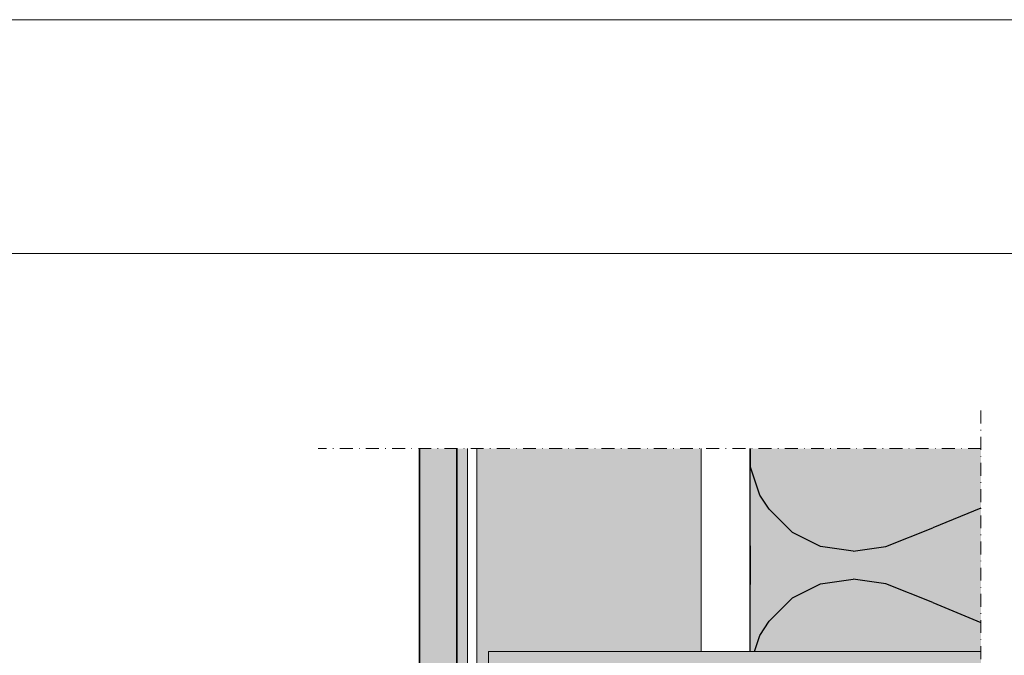
# Model space of a CAD drawing. Units: inches. Extents: x -8427 to 8781, y 20119 to 23184.
# Drawn here: x -3669 to -3459, y 21043 to 21179 of the extents above; entities that cross this region are included whole.
import ezdxf

# ---------------------------------------------------------------- set-up
doc = ezdxf.new("R2010")
doc.units = ezdxf.units.IN
doc.header["$LTSCALE"] = 0.25
doc.header["$MEASUREMENT"] = 0
doc.linetypes.add('DASHDOT', pattern=[1, 0.5, -0.25, 0, -0.25])
doc.layers.add('Etex-0-Viewports', color=2, linetype='Continuous', lineweight=9, plot=False)
for name, color, linetype, lineweight in [('Etex-EQUITONE', 7, 'Continuous', 35), ('Etex-Framing brackets + fixings', 7, 'Continuous', 13), ('Etex-Framing metal profiles (T-L-omega)', 7, 'Continuous', 13), ('Etex-Systemlines-Centerlines', 252, 'DASHDOT', 13)]:
    doc.layers.add(name, color=color, linetype=linetype, lineweight=lineweight)
for name, color, linetype, true_color in [('Etex-EQUITONE solid hatch', 7, 'Continuous', 0x4d4e53), ('Etex-Solid Hatch insulation', 7, 'Continuous', 0xffffeb), ('Etex-Solid Hatch metal framing', 7, 'Continuous', 0xc7c8ca)]:
    doc.layers.add(name, color=color, linetype=linetype, true_color=true_color)
doc.layers.add('Etex-Foam tape', color=7, linetype='Continuous')
doc.layers.add('Etex-Insulation', color=252, linetype='Continuous')

msp = doc.modelspace()

# ---------------------------------------------------------------- hatches: boundary and pattern name
at = {"layer": 'Etex-EQUITONE solid hatch', "transparency": 33554687}
h = msp.add_hatch(color=256, dxfattribs=at)
h.dxf.hatch_style = 1
h.paths.add_polyline_path([(-3583.684983516123, 20835.78490889199), (-3575.684983516123, 20835.78490889199), (-3575.684983516123, 21086.8917277721), (-3583.684983516123, 21086.8917277721)])
at = {"layer": 'Etex-Foam tape', "ltscale": 0.01}
h = msp.add_hatch(dxfattribs=at)
h.set_pattern_fill('AR-SAND', color=256, angle=89.99999999999788)
h.set_pattern_definition([(127.4999999999979, (0, 0), (-1.926823769013161, -0.06299335810953702), [0, -1.52, 0, -1.7, 0, -1.625]), (97.49999999999788, (0, 0), (-2.822146065229675, 1.769776705267831), [0, -0.82, 0, -1.37, 0, -0.525]), (57.49999999999789, (-4.541238321174045e-14, -1.23), (-0.005659053536849966, 3.114141861751495), [0, -0.5, 0, -1.8, 0, -2.35]), (47.49999999999788, (-4.541238321174045e-14, -1.23), (-0.8776755649341383, 3.006126604572326), [0, -0.25, 0, -1.18, 0, -1.35])])
h.paths.add_polyline_path([(-3575.684983516094, 20865.77690886025), (-3573.434983516094, 20865.77690886025), (-3573.434983516123, 21086.8917277721), (-3575.684983516123, 21086.8917277721)])
at = {"layer": 'Etex-Insulation', "ltscale": 100}
h = msp.add_hatch(dxfattribs=at)
h.set_pattern_fill('H1INSUN1', color=256, angle=90, pattern_type=2)
h.set_pattern_definition([(157.3801346, (-3551.946704961516, 21094.8917277721), (-100.0000003076923, 3.150356753151361e-06), [26, -1274]), (157.3801346, (-3551.946704961516, 21194.8917277721), (-100.0000003076923, 3.150356753151361e-06), [26, -1274]), (157.3801346, (-3551.946704961516, 21294.8917277721), (-100.0000003076923, 3.150356753151361e-06), [26, -1274]), (157.3801346, (-3551.946704961516, 21394.8917277721), (-100.0000003076923, 3.150356753151361e-06), [26, -1274]), (157.3801346, (-3551.946704961516, 21494.8917277721), (-100.0000003076923, 3.150356753151361e-06), [26, -1274]), (202.2490234, (-3551.946704961516, 21178.8917277721), (-99.99999827928441, -2.382412021533976e-06), [23.7697277, -2353.203125]), (202.2490234, (-3551.946704961516, 21278.8917277721), (-99.99999827928441, -2.382412021533976e-06), [23.7697277, -2353.203125]), (202.2490234, (-3551.946704961516, 21378.8917277721), (-99.99999827928441, -2.382412021533976e-06), [23.7697277, -2353.203125]), (202.2490234, (-3551.946704961516, 21478.8917277721), (-99.99999827928441, -2.382412021533976e-06), [23.7697277, -2353.203125]), (202.2490234, (-3551.946704961516, 21578.8917277721), (-99.99999827928441, -2.382412021533976e-06), [23.7697277, -2353.203125]), (202.2490234, (-3551.946704961516, 21678.8917277721), (-99.99999827928441, -2.382412021533976e-06), [23.7697277, -2353.203125]), (202.2490234, (-3551.946704961516, 21778.8917277721), (-99.99999827928441, -2.382412021533976e-06), [23.7697277, -2353.203125]), (202.2490234, (-3551.946704961516, 21878.8917277721), (-99.99999827928441, -2.382412021533976e-06), [23.7697277, -2353.203125]), (202.2490234, (-3551.946704961516, 21978.8917277721), (-99.99999827928441, -2.382412021533976e-06), [23.7697277, -2353.203125]), (337.7509918, (-3573.946704961516, 21153.8917277721), (-99.99999961291516, -7.070251173063237e-06), [23.7697277, -2353.203125]), (337.7509918, (-3573.946704961516, 21253.8917277721), (-99.99999961291516, -7.070251173063237e-06), [23.7697277, -2353.203125]), (337.7509918, (-3573.946704961516, 21353.8917277721), (-99.99999961291516, -7.070251173063237e-06), [23.7697277, -2353.203125]), (337.7509918, (-3573.946704961516, 21453.8917277721), (-99.99999961291516, -7.070251173063237e-06), [23.7697277, -2353.203125]), (337.7509918, (-3573.946704961516, 21553.8917277721), (-99.99999961291516, -7.070251173063237e-06), [23.7697277, -2353.203125]), (337.7509918, (-3573.946704961516, 21653.8917277721), (-99.99999961291516, -7.070251173063237e-06), [23.7697277, -2353.203125]), (337.7509918, (-3573.946704961516, 21753.8917277721), (-99.99999961291516, -7.070251173063237e-06), [23.7697277, -2353.203125]), (337.7509918, (-3573.946704961516, 21853.8917277721), (-99.99999961291516, -7.070251173063237e-06), [23.7697277, -2353.203125]), (337.7509918, (-3573.946704961516, 21953.8917277721), (-99.99999961291516, -7.070251173063237e-06), [23.7697277, -2353.203125]), (22.61986540000001, (-3575.946704961516, 21118.8917277721), (-100.0000003076923, -3.150356740904893e-06), [26, -1274]), (22.61986540000001, (-3575.946704961516, 21218.8917277721), (-100.0000003076923, -3.150356740904893e-06), [26, -1274]), (22.61986540000001, (-3575.946704961516, 21318.8917277721), (-100.0000003076923, -3.150356740904893e-06), [26, -1274]), (22.61986540000001, (-3575.946704961516, 21418.8917277721), (-100.0000003076923, -3.150356740904893e-06), [26, -1274]), (22.61986540000001, (-3575.946704961516, 21518.8917277721), (-100.0000003076923, -3.150356740904893e-06), [26, -1274]), (171.8698959, (-3534.946704961516, 21089.8917277721), (-99.9999996624911, 4.942118802104066e-06), [7.07106781, -700.03570557]), (158.1985931, (-3541.946704961516, 21090.8917277721), (-100.0000011859525, -9.858241024448335e-07), [10.7703295, -527.7461548]), (158.1985931, (-3541.946704961516, 21190.8917277721), (-100.0000011859525, -9.858241024448335e-07), [10.7703295, -527.7461548]), (21.80140689999999, (-3551.946704961516, 21128.8917277721), (-100.0000011859525, 9.858241146913015e-07), [10.7703295, -527.7461548]), (21.80140689999999, (-3551.946704961516, 21228.8917277721), (-100.0000011859525, 9.858241146913015e-07), [10.7703295, -527.7461548]), (8.130104099999993, (-3541.946704961516, 21132.8917277721), (-99.9999996624911, -4.942118789857598e-06), [7.071067809999986, -700.0357055699982]), (8.130104099999993, (-3534.946704961516, 21089.8917277721), (-99.9999996624911, -4.942118789857598e-06), [7.071067809999986, -700.0357055699982]), (26.56504820000001, (-3527.946704961516, 21090.8917277721), (-99.99999760741673, 1.752436474062112e-06), [6.7082038, -216.8985901]), (45, (-3521.946704961516, 21093.8917277721), (-99.9999999736182, 6.123233994121347e-15), [7.07106781, -134.350296]), (56.3099327, (-3516.946704961516, 21098.8917277721), (-99.99999643704999, -3.583935247336224e-06), [3.6055512, -356.949585]), (56.3099327, (-3516.946704961516, 21198.8917277721), (-99.99999643704999, -3.583935247336224e-06), [3.6055512, -356.949585]), (56.3099327, (-3516.946704961516, 21298.8917277721), (-99.99999643704999, -3.583935247336224e-06), [3.6055512, -356.949585]), (71.56505200000001, (-3514.946704961516, 21101.8917277721), (-100.0000017971737, -2.029815862999229e-07), [3.162277699999993, -313.0654907199991]), (71.56505200000001, (-3514.946704961516, 21201.8917277721), (-100.0000017971737, -2.029815862999229e-07), [3.162277699999993, -313.0654907199991]), (71.56505200000001, (-3514.946704961516, 21301.8917277721), (-100.0000017971737, -2.029815862999229e-07), [3.162277699999993, -313.0654907199991]), (71.56505200000001, (-3513.946704961516, 21104.8917277721), (-100.0000017971737, -2.029815862999229e-07), [3.162277699999993, -313.0654907199991]), (71.56505200000001, (-3513.946704961516, 21204.8917277721), (-100.0000017971737, -2.029815862999229e-07), [3.162277699999993, -313.0654907199991]), (71.56505200000001, (-3513.946704961516, 21304.8917277721), (-100.0000017971737, -2.029815862999229e-07), [3.162277699999993, -313.0654907199991]), (90, (-3512.946704961516, 21107.8917277721), (-100, 6.123233995736766e-15), [8, -92]), (108.434948, (-3512.946704961516, 21115.8917277721), (-100.0000017971737, 2.029815985463912e-07), [3.1622777, -313.06549072]), (108.434948, (-3512.946704961516, 21215.8917277721), (-100.0000017971737, 2.029815985463912e-07), [3.1622777, -313.06549072]), (108.434948, (-3512.946704961516, 21315.8917277721), (-100.0000017971737, 2.029815985463912e-07), [3.1622777, -313.06549072]), (108.434948, (-3513.946704961516, 21118.8917277721), (-100.0000017971737, 2.029815985463912e-07), [3.1622777, -313.06549072]), (108.434948, (-3513.946704961516, 21218.8917277721), (-100.0000017971737, 2.029815985463912e-07), [3.1622777, -313.06549072]), (108.434948, (-3513.946704961516, 21318.8917277721), (-100.0000017971737, 2.029815985463912e-07), [3.1622777, -313.06549072]), (123.6900673, (-3514.946704961516, 21121.8917277721), (-99.99999643704999, 3.583935259582692e-06), [3.6055512, -356.949585]), (123.6900673, (-3514.946704961516, 21221.8917277721), (-99.99999643704999, 3.583935259582692e-06), [3.6055512, -356.949585]), (123.6900673, (-3514.946704961516, 21321.8917277721), (-99.99999643704999, 3.583935259582692e-06), [3.6055512, -356.949585]), (135, (-3516.946704961516, 21124.8917277721), (-99.9999999736182, 6.123233994121347e-15), [7.07106781, -134.350296]), (153.4349518, (-3521.946704961516, 21129.8917277721), (-99.99999760741673, -1.752436461815644e-06), [6.7082038, -216.8985901]), (171.8698959, (-3527.946704961516, 21132.8917277721), (-99.9999996624911, 4.942118802104066e-06), [7.07106781, -700.03570557]), (171.8698959, (-3534.946704961516, 21139.8917277721), (-99.9999996624911, 4.942118802104066e-06), [7.07106781, -700.03570557]), (158.1985931, (-3541.946704961516, 21140.8917277721), (-100.0000011859525, -9.858241024448335e-07), [10.7703295, -527.7461548]), (158.1985931, (-3541.946704961516, 21240.8917277721), (-100.0000011859525, -9.858241024448335e-07), [10.7703295, -527.7461548]), (21.80140689999999, (-3551.946704961516, 21178.8917277721), (-100.0000011859525, 9.858241146913015e-07), [10.7703295, -527.7461548]), (21.80140689999999, (-3551.946704961516, 21278.8917277721), (-100.0000011859525, 9.858241146913015e-07), [10.7703295, -527.7461548]), (8.130104099999993, (-3541.946704961516, 21182.8917277721), (-99.9999996624911, -4.942118789857598e-06), [7.071067809999986, -700.0357055699982]), (8.130104099999993, (-3534.946704961516, 21139.8917277721), (-99.9999996624911, -4.942118789857598e-06), [7.071067809999986, -700.0357055699982]), (26.56504820000001, (-3527.946704961516, 21140.8917277721), (-99.99999760741673, 1.752436474062112e-06), [6.7082038, -216.8985901]), (45, (-3521.946704961516, 21143.8917277721), (-99.9999999736182, 6.123233994121347e-15), [7.07106781, -134.350296]), (56.3099327, (-3516.946704961516, 21148.8917277721), (-99.99999643704999, -3.583935247336224e-06), [3.6055512, -356.949585]), (56.3099327, (-3516.946704961516, 21248.8917277721), (-99.99999643704999, -3.583935247336224e-06), [3.6055512, -356.949585]), (56.3099327, (-3516.946704961516, 21348.8917277721), (-99.99999643704999, -3.583935247336224e-06), [3.6055512, -356.949585]), (71.56505200000001, (-3514.946704961516, 21151.8917277721), (-100.0000017971737, -2.029815862999229e-07), [3.162277699999993, -313.0654907199991]), (71.56505200000001, (-3514.946704961516, 21251.8917277721), (-100.0000017971737, -2.029815862999229e-07), [3.162277699999993, -313.0654907199991]), (71.56505200000001, (-3514.946704961516, 21351.8917277721), (-100.0000017971737, -2.029815862999229e-07), [3.162277699999993, -313.0654907199991]), (71.56505200000001, (-3513.946704961516, 21154.8917277721), (-100.0000017971737, -2.029815862999229e-07), [3.162277699999993, -313.0654907199991]), (71.56505200000001, (-3513.946704961516, 21254.8917277721), (-100.0000017971737, -2.029815862999229e-07), [3.162277699999993, -313.0654907199991]), (71.56505200000001, (-3513.946704961516, 21354.8917277721), (-100.0000017971737, -2.029815862999229e-07), [3.162277699999993, -313.0654907199991]), (90, (-3512.946704961516, 21157.8917277721), (-100, 6.123233995736766e-15), [8, -92]), (108.434948, (-3512.946704961516, 21165.8917277721), (-100.0000017971737, 2.029815985463912e-07), [3.1622777, -313.06549072]), (108.434948, (-3512.946704961516, 21265.8917277721), (-100.0000017971737, 2.029815985463912e-07), [3.1622777, -313.06549072]), (108.434948, (-3512.946704961516, 21365.8917277721), (-100.0000017971737, 2.029815985463912e-07), [3.1622777, -313.06549072]), (108.434948, (-3513.946704961516, 21168.8917277721), (-100.0000017971737, 2.029815985463912e-07), [3.1622777, -313.06549072]), (108.434948, (-3513.946704961516, 21268.8917277721), (-100.0000017971737, 2.029815985463912e-07), [3.1622777, -313.06549072]), (108.434948, (-3513.946704961516, 21368.8917277721), (-100.0000017971737, 2.029815985463912e-07), [3.1622777, -313.06549072]), (123.6900673, (-3514.946704961516, 21171.8917277721), (-99.99999643704999, 3.583935259582692e-06), [3.6055512, -356.949585]), (123.6900673, (-3514.946704961516, 21271.8917277721), (-99.99999643704999, 3.583935259582692e-06), [3.6055512, -356.949585]), (123.6900673, (-3514.946704961516, 21371.8917277721), (-99.99999643704999, 3.583935259582692e-06), [3.6055512, -356.949585]), (135, (-3516.946704961516, 21174.8917277721), (-99.9999999736182, 6.123233994121347e-15), [7.07106781, -134.350296]), (153.4349518, (-3521.946704961516, 21179.8917277721), (-99.99999760741673, -1.752436461815644e-06), [6.7082038, -216.8985901]), (171.8698959, (-3527.946704961516, 21182.8917277721), (-99.9999996624911, 4.942118802104066e-06), [7.07106781, -700.03570557]), (171.8698959, (-3590.946704961516, 21114.8917277721), (-99.9999996624911, 4.942118802104066e-06), [7.07106781, -700.03570557]), (153.4349518, (-3597.946704961516, 21115.8917277721), (-99.99999760741673, -1.752436461815644e-06), [6.7082038, -216.8985901]), (135, (-3603.946704961516, 21118.8917277721), (-99.9999999736182, 6.123233994121347e-15), [7.07106781, -134.350296]), (123.6900673, (-3608.946704961516, 21123.8917277721), (-99.99999643704999, 3.583935259582692e-06), [3.6055512, -356.949585]), (123.6900673, (-3608.946704961516, 21223.8917277721), (-99.99999643704999, 3.583935259582692e-06), [3.6055512, -356.949585]), (123.6900673, (-3608.946704961516, 21323.8917277721), (-99.99999643704999, 3.583935259582692e-06), [3.6055512, -356.949585]), (108.434948, (-3610.946704961516, 21126.8917277721), (-100.0000017971737, 2.029815985463912e-07), [3.1622777, -313.06549072]), (108.434948, (-3610.946704961516, 21226.8917277721), (-100.0000017971737, 2.029815985463912e-07), [3.1622777, -313.06549072]), (108.434948, (-3610.946704961516, 21326.8917277721), (-100.0000017971737, 2.029815985463912e-07), [3.1622777, -313.06549072]), (108.434948, (-3611.946704961516, 21129.8917277721), (-100.0000017971737, 2.029815985463912e-07), [3.1622777, -313.06549072]), (108.434948, (-3611.946704961516, 21229.8917277721), (-100.0000017971737, 2.029815985463912e-07), [3.1622777, -313.06549072]), (108.434948, (-3611.946704961516, 21329.8917277721), (-100.0000017971737, 2.029815985463912e-07), [3.1622777, -313.06549072]), (90, (-3612.946704961516, 21132.8917277721), (-100, 6.123233995736766e-15), [8, -92]), (71.56505200000001, (-3612.946704961516, 21140.8917277721), (-100.0000017971737, -2.029815862999229e-07), [3.162277699999993, -313.0654907199991]), (71.56505200000001, (-3612.946704961516, 21240.8917277721), (-100.0000017971737, -2.029815862999229e-07), [3.162277699999993, -313.0654907199991]), (71.56505200000001, (-3612.946704961516, 21340.8917277721), (-100.0000017971737, -2.029815862999229e-07), [3.162277699999993, -313.0654907199991]), (71.56505200000001, (-3611.946704961516, 21143.8917277721), (-100.0000017971737, -2.029815862999229e-07), [3.162277699999993, -313.0654907199991]), (71.56505200000001, (-3611.946704961516, 21243.8917277721), (-100.0000017971737, -2.029815862999229e-07), [3.162277699999993, -313.0654907199991]), (71.56505200000001, (-3611.946704961516, 21343.8917277721), (-100.0000017971737, -2.029815862999229e-07), [3.162277699999993, -313.0654907199991]), (56.3099327, (-3610.946704961516, 21146.8917277721), (-99.99999643704999, -3.583935247336224e-06), [3.6055512, -356.949585]), (56.3099327, (-3610.946704961516, 21246.8917277721), (-99.99999643704999, -3.583935247336224e-06), [3.6055512, -356.949585]), (56.3099327, (-3610.946704961516, 21346.8917277721), (-99.99999643704999, -3.583935247336224e-06), [3.6055512, -356.949585]), (45, (-3608.946704961516, 21149.8917277721), (-99.9999999736182, 6.123233994121347e-15), [7.07106781, -134.350296]), (26.56504820000001, (-3603.946704961516, 21154.8917277721), (-99.99999760741673, 1.752436474062112e-06), [6.7082038, -216.8985901]), (8.130104099999993, (-3597.946704961516, 21157.8917277721), (-99.9999996624911, -4.942118789857598e-06), [7.071067809999986, -700.0357055699982]), (8.130104099999993, (-3590.946704961516, 21114.8917277721), (-99.9999996624911, -4.942118789857598e-06), [7.071067809999986, -700.0357055699982]), (20.5560455, (-3583.946704961516, 21115.8917277721), (-100.0000023019942, 1.254493915764731e-06), [8.5440035, -845.8563843000001]), (20.5560455, (-3583.946704961516, 21215.8917277721), (-100.0000023019942, 1.254493915764731e-06), [8.5440035, -845.8563843000001]), (20.5560455, (-3583.946704961516, 21315.8917277721), (-100.0000023019942, 1.254493915764731e-06), [8.5440035, -845.8563843000001]), (158.1985931, (-3573.946704961516, 21153.8917277721), (-100.0000011859525, -9.858241024448335e-07), [10.7703295, -527.7461548]), (158.1985931, (-3573.946704961516, 21253.8917277721), (-100.0000011859525, -9.858241024448335e-07), [10.7703295, -527.7461548]), (171.8698959, (-3583.946704961516, 21157.8917277721), (-99.9999996624911, 4.942118802104066e-06), [7.07106781, -700.03570557]), (90, (-3612.946704961516, 21086.8917277721), (-100, 6.123233995736766e-15), [4, -96]), (71.56505200000001, (-3612.946704961516, 21090.8917277721), (-100.0000017971737, -2.029815862999229e-07), [3.162277699999993, -313.0654907199991]), (71.56505200000001, (-3612.946704961516, 21190.8917277721), (-100.0000017971737, -2.029815862999229e-07), [3.162277699999993, -313.0654907199991]), (71.56505200000001, (-3612.946704961516, 21290.8917277721), (-100.0000017971737, -2.029815862999229e-07), [3.162277699999993, -313.0654907199991]), (71.56505200000001, (-3611.946704961516, 21093.8917277721), (-100.0000017971737, -2.029815862999229e-07), [3.162277699999993, -313.0654907199991]), (71.56505200000001, (-3611.946704961516, 21193.8917277721), (-100.0000017971737, -2.029815862999229e-07), [3.162277699999993, -313.0654907199991]), (71.56505200000001, (-3611.946704961516, 21293.8917277721), (-100.0000017971737, -2.029815862999229e-07), [3.162277699999993, -313.0654907199991]), (56.3099327, (-3610.946704961516, 21096.8917277721), (-99.99999643704999, -3.583935247336224e-06), [3.6055512, -356.949585]), (56.3099327, (-3610.946704961516, 21196.8917277721), (-99.99999643704999, -3.583935247336224e-06), [3.6055512, -356.949585]), (56.3099327, (-3610.946704961516, 21296.8917277721), (-99.99999643704999, -3.583935247336224e-06), [3.6055512, -356.949585]), (45, (-3608.946704961516, 21099.8917277721), (-99.9999999736182, 6.123233994121347e-15), [7.07106781, -134.350296]), (26.56504820000001, (-3603.946704961516, 21104.8917277721), (-99.99999760741673, 1.752436474062112e-06), [6.7082038, -216.8985901]), (8.130104099999993, (-3597.946704961516, 21107.8917277721), (-99.9999996624911, -4.942118789857598e-06), [7.071067809999986, -700.0357055699982]), (159.4439545, (-3575.946704961516, 21104.8917277721), (-100.0000023019942, -1.254493903518262e-06), [8.5440035, -845.8563843000001]), (159.4439545, (-3575.946704961516, 21204.8917277721), (-100.0000023019942, -1.254493903518262e-06), [8.5440035, -845.8563843000001]), (159.4439545, (-3575.946704961516, 21304.8917277721), (-100.0000023019942, -1.254493903518262e-06), [8.5440035, -845.8563843000001]), (171.8698959, (-3583.946704961516, 21107.8917277721), (-99.9999996624911, 4.942118802104066e-06), [7.07106781, -700.03570557]), (171.8698959, (-3590.946704961516, 21164.8917277721), (-99.9999996624911, 4.942118802104066e-06), [7.07106781, -700.03570557]), (153.4349518, (-3597.946704961516, 21165.8917277721), (-99.99999760741673, -1.752436461815644e-06), [6.7082038, -216.8985901]), (135, (-3603.946704961516, 21168.8917277721), (-99.9999999736182, 6.123233994121347e-15), [7.07106781, -134.350296]), (123.6900673, (-3608.946704961516, 21173.8917277721), (-99.99999643704999, 3.583935259582692e-06), [3.6055512, -356.949585]), (123.6900673, (-3608.946704961516, 21273.8917277721), (-99.99999643704999, 3.583935259582692e-06), [3.6055512, -356.949585]), (123.6900673, (-3608.946704961516, 21373.8917277721), (-99.99999643704999, 3.583935259582692e-06), [3.6055512, -356.949585]), (108.434948, (-3610.946704961516, 21176.8917277721), (-100.0000017971737, 2.029815985463912e-07), [3.1622777, -313.06549072]), (108.434948, (-3610.946704961516, 21276.8917277721), (-100.0000017971737, 2.029815985463912e-07), [3.1622777, -313.06549072]), (108.434948, (-3610.946704961516, 21376.8917277721), (-100.0000017971737, 2.029815985463912e-07), [3.1622777, -313.06549072]), (108.434948, (-3611.946704961516, 21179.8917277721), (-100.0000017971737, 2.029815985463912e-07), [3.1622777, -313.06549072]), (108.434948, (-3611.946704961516, 21279.8917277721), (-100.0000017971737, 2.029815985463912e-07), [3.1622777, -313.06549072]), (108.434948, (-3611.946704961516, 21379.8917277721), (-100.0000017971737, 2.029815985463912e-07), [3.1622777, -313.06549072]), (90, (-3612.946704961516, 21182.8917277721), (-100, 6.123233995736766e-15), [4, -96]), (8.130104099999993, (-3590.946704961516, 21164.8917277721), (-99.9999996624911, -4.942118789857598e-06), [7.071067809999986, -700.0357055699982]), (21.80140689999999, (-3583.946704961516, 21165.8917277721), (-100.0000011859525, 9.858241146913015e-07), [10.7703295, -527.7461548]), (21.80140689999999, (-3583.946704961516, 21265.8917277721), (-100.0000011859525, 9.858241146913015e-07), [10.7703295, -527.7461548])])
h.paths.add_polyline_path([(-3453.56327848251, 20963.49589149498), (-3453.56327848251, 20948.40606963899), (-3457.098812388442, 20944.87053573306), (-3450.027744576579, 20937.7994679212), (-3453.56327848251, 20934.26393401526), (-3453.56327848251, 20876.2754336422), (-3412.946704961516, 20876.2754336422), (-3412.946704961516, 20963.49589149498), (-3418.946741714561, 20963.49589149498)])
h.paths.add_polyline_path([(-3463.56327848251, 20948.40606963899), (-3463.56327848251, 20963.49589149498), (-3512.946704961516, 20963.49589149498), (-3512.946704961516, 20876.2754336422), (-3463.56327848251, 20876.2754336422), (-3463.56327848251, 20934.26393401526), (-3460.027744576579, 20937.79946792119), (-3467.098812388442, 20944.87053573306)])
h.paths.add_polyline_path([(-3453.56327848251, 21086.8917277721), (-3453.56327848251, 21043.49589149498), (-3418.946741714561, 21043.49589149498), (-3412.946704961516, 21043.49589149498), (-3412.946704961516, 21086.8917277721)])
h.paths.add_polyline_path([(-3463.56327848251, 21043.49589149498), (-3463.56327848251, 21086.8917277721), (-3512.946704961516, 21086.8917277721), (-3512.946704961516, 21043.49589149498)])
at = {"layer": 'Etex-Solid Hatch insulation', "ltscale": 100}
h = msp.add_hatch(color=256, dxfattribs=at)
h.dxf.hatch_style = 1
h.paths.add_polyline_path([(-3512.946704961516, 21086.8917277721), (-3512.946704961516, 21043.49589149498), (-3463.56327848251, 21043.49589149498), (-3463.56327848251, 21086.8917277721)])
h.paths.add_polyline_path([(-3412.946704961516, 21086.8917277721), (-3453.56327848251, 21086.8917277721), (-3453.56327848251, 21043.49589149498), (-3421.876888659095, 21043.49589149498), (-3418.946741714561, 21043.49589149498), (-3412.946704961516, 21043.49589149498)])
h.paths.add_polyline_path([(-3453.56327848251, 20963.49589149498), (-3453.56327848251, 20948.40606963899), (-3457.098812388442, 20944.87053573306), (-3450.027744576579, 20937.7994679212), (-3453.56327848251, 20934.26393401526), (-3453.56327848251, 20876.2754336422), (-3412.946704961516, 20876.2754336422), (-3412.946704961516, 20963.49589149498), (-3418.946741714561, 20963.49589149498), (-3421.946741714561, 20963.49589149498)])
h.paths.add_polyline_path([(-3512.946704961516, 20876.2754336422), (-3463.56327848251, 20876.2754336422), (-3463.56327848251, 20934.26393401526), (-3460.027744576579, 20937.7994679212), (-3467.098812388442, 20944.87053573306), (-3463.56327848251, 20948.40606963899), (-3463.56327848251, 20963.49589149498), (-3512.946704961516, 20963.49589149498)])
at = {"layer": 'Etex-Solid Hatch metal framing', "ltscale": 100}
h = msp.add_hatch(color=256, dxfattribs=at)
h.dxf.hatch_style = 1
h.set_gradient(color1=(199, 200, 202), tint=1, name='CYLINDER')
h.paths.add_polyline_path([(-3523.434983516123, 21086.8917277721), (-3571.434983516123, 21086.8917277721), (-3571.434983516123, 20968.23925078959), (-3568.876888659095, 20968.23925078959), (-3568.876888659095, 21043.49589149498), (-3523.434983516123, 21043.49589149498)])
h.paths.add_polyline_path([(-3523.434983516123, 21010.99589149498), (-3567.641345228036, 21010.99589149498), (-3567.641345228036, 20995.99589149498), (-3523.434983516123, 20995.99589149498)], flags=17)
edge = h.paths.add_edge_path()
edge.add_line((-3523.434983516123, 20963.49589149498), (-3568.876888659095, 20963.49589149498))
edge.add_line((-3568.876888659095, 20963.49589149498), (-3568.876888659095, 20968.23925078959))
edge.add_line((-3568.876888659095, 20968.23925078959), (-3571.434983516123, 20968.23925078959))
edge.add_line((-3571.434983516123, 20968.23925078959), (-3571.434983516123, 20913.15310364451))
edge.add_arc((-3569.710046850975, 20910.81053567012), 2.909128944103222, 57.24900592971602, 126.36586322132499, ccw=False)
edge.add_line((-3568.136239908938, 20913.25719930099), (-3568.569031159448, 20912.58437559935))
edge.add_arc((-3569.710046850978, 20910.81053567012), 2.109128944106875, -57.249005929507916, 57.249005929507916, ccw=False)
edge.add_line((-3568.569031159448, 20909.03669574088), (-3568.136239908938, 20908.36387203925))
edge.add_arc((-3569.710046850981, 20910.81053567012), 2.909128944105992, 233.63413677884648, 302.7509940703744, ccw=False)
edge.add_line((-3571.434983516123, 20908.46796769572), (-3571.434983516123, 20907.87246645247))
edge.add_line((-3571.434983516123, 20907.87246645247), (-3571.434983516123, 20865.77690886025))
edge.add_line((-3571.434983516123, 20865.77690886025), (-3563.035062731313, 20865.77690886025))
edge.add_line((-3563.035062731313, 20865.77690886025), (-3533.035062731313, 20865.77690886025))
edge.add_line((-3533.035062731313, 20865.77690886025), (-3523.434983516123, 20865.77690886025))
edge.add_line((-3523.434983516123, 20865.77690886025), (-3523.434983516123, 20876.51914912692))
edge.add_line((-3523.434983516123, 20876.51914912692), (-3523.434983516123, 20963.49589149498))
h = msp.add_hatch(color=256, dxfattribs=at)
h.dxf.hatch_style = 1
h.set_gradient(color1=(199, 200, 202), tint=1, name='CYLINDER')
h.paths.add_polyline_path([(-3453.56327848251, 20963.49589149498), (-3421.946741714561, 20963.49589149498), (-3421.946741714561, 20994.24588543498), (-3423.876888659095, 20994.24588543498), (-3423.876888659095, 21003.49589149498), (-3423.876888659095, 21012.74589755498), (-3421.946741714561, 21012.74589755498), (-3421.946741714561, 21043.49589149498), (-3453.56327848251, 21043.49589149498), (-3453.56327848251, 21039.48129694999), (-3457.098812388442, 21035.94576304406), (-3450.027744576579, 21028.87469523219), (-3453.56327848251, 21025.33916132626)])
h.paths.add_polyline_path([(-3425.676888669095, 21010.03089149498), (-3425.676888669095, 21012.74589149498), (-3424.076888669089, 21012.74589149498), (-3424.076888669089, 20994.24589149498), (-3425.676888669095, 20994.24589149498), (-3425.676888669095, 20996.96089149498), (-3430.176888669095, 20996.96089149498), (-3430.176888669095, 20998.29973907228), (-3430.176888669095, 21003.49589149498), (-3430.176888669095, 21008.69204391769), (-3430.176888669095, 21010.03089149498)], flags=16)
h.paths.add_polyline_path([(-3463.56327848251, 21025.33916132626), (-3460.027744576579, 21028.87469523219), (-3467.098812388442, 21035.94576304406), (-3463.56327848251, 21039.48129694999), (-3463.56327848251, 21043.49589149498), (-3568.876888659095, 21043.49589149498), (-3568.876888659095, 20963.49589149498), (-3463.56327848251, 20963.49589149498)])
h.paths.add_polyline_path([(-3515.949301661178, 21009.50026650789, 0.05845145080199176), (-3515.949301661178, 20997.50026650788), (-3516.376888659095, 20997.50026650788), (-3516.376888659095, 20995.99589149498), (-3523.434983516123, 20995.99589149498), (-3558.876888659095, 20995.99589149498, -0.4142135623730951), (-3556.126888659095, 20993.24589149498), (-3556.126888659095, 20989.93308808977, -0.3003359330538564), (-3551.876888659095, 20983.49589149498, -0.3003359330538564), (-3556.126888659095, 20977.05869490019), (-3556.126888659095, 20973.74589149498, -1), (-3561.626888659095, 20973.74589149498), (-3561.626888659095, 20977.05869490019, -0.3003359330538564), (-3565.876888659095, 20983.49589149498, -0.3003359330538564), (-3561.626888659095, 20989.93308808977), (-3561.626888659095, 20993.24589149498, -0.4142135623730951), (-3558.876888659095, 20995.99589149498), (-3567.641345228036, 20995.99589149498), (-3567.641345228036, 21010.99589149498), (-3558.876888659095, 21010.99589149498, -0.4142135623730951), (-3561.626888659095, 21013.74589149498), (-3561.626888659095, 21017.05869490019, -0.3003359330538564), (-3565.876888659095, 21023.49589149498, -0.3003359330538564), (-3561.626888659095, 21029.93308808977), (-3561.626888659095, 21033.24589149498, -1), (-3556.126888659095, 21033.24589149498), (-3556.126888659095, 21029.93308808977, -0.3003359330538564), (-3551.876888659095, 21023.49589149498, -0.3003359330538564), (-3556.126888659095, 21017.05869490019), (-3556.126888659095, 21013.74589149498, -0.4142135623730951), (-3558.876888659095, 21010.99589149498), (-3523.434983516123, 21010.99589149498), (-3516.376888659095, 21010.99589149498), (-3516.376888659095, 21009.50026650789)], flags=16)
h.paths.add_polyline_path([(-3556.126888659095, 21017.05869490019), (-3556.126888659095, 21013.74589149498, -1), (-3561.626888659095, 21013.74589149498), (-3561.626888659095, 21017.05869490019, -0.3003359330538564), (-3565.876888659095, 21023.49589149498, -0.3003359330538564), (-3561.626888659095, 21029.93308808977), (-3561.626888659095, 21033.24589149498, -1), (-3556.126888659095, 21033.24589149498), (-3556.126888659095, 21029.93308808977, -0.3003359330538564), (-3551.876888659095, 21023.49589149498, -0.3003359330538564)], flags=0)
h.paths.add_polyline_path([(-3551.876888659095, 20983.49589149498, -0.3003359330538564), (-3556.126888659095, 20977.05869490019), (-3556.126888659095, 20973.74589149498, -1), (-3561.626888659095, 20973.74589149498), (-3561.626888659095, 20977.05869490019, -0.3003359330538564), (-3565.876888659095, 20983.49589149498, -0.3003359330538564), (-3561.626888659095, 20989.93308808977), (-3561.626888659095, 20993.24589149498, -1), (-3556.126888659095, 20993.24589149498), (-3556.126888659095, 20989.93308808977, -0.3003359330538564)], flags=0)
h.paths.add_polyline_path([(-3562.876888659095, 21023.49589149498, -1), (-3554.876888659095, 21023.49589149498, -1)], flags=0)
h.paths.add_polyline_path([(-3554.876888659095, 20983.49589149498, -1), (-3562.876888659095, 20983.49589149498, -1)], flags=0)
h.paths.add_polyline_path([(-3560.876888659095, 21023.49589149498, -1), (-3556.876888659095, 21023.49589149498, -1)], flags=0)
h.paths.add_polyline_path([(-3560.876888659095, 20983.49589149498, -1), (-3556.876888659095, 20983.49589149498, -1)], flags=0)

# ---------------------------------------------------------------- linework, layer by layer
at = {"layer": 'Etex-0-Viewports', "ltscale": 100}
for points in [[(-8427.468071239771, 21178.61787532371), (8780.531928760229, 21178.61787532371), (8780.531928760229, 20118.61787532371), (-8427.468071239771, 20118.61787532371)], [(-3901.468071239771, 21128.61787532371), (-3205.468071239771, 21128.61787532371), (-3205.468071239771, 20168.61787532371), (-3901.468071239771, 20168.61787532371)]]:
    msp.add_lwpolyline(points, close=True, dxfattribs=at)
at = {"layer": 'Etex-EQUITONE'}
for p, q in [((-3583.684983516123, 21086.8917277721), (-3583.684983516123, 20835.78490889199)), ((-3575.684983516123, 20835.78490889199), (-3575.684983516123, 21086.8917277721))]:
    msp.add_line(p, q, dxfattribs=at)
at = {"layer": 'Etex-EQUITONE', "ltscale": 100}
msp.add_line((-3575.684983516123, 20865.77690886025), (-3575.684983516123, 21086.8917277721), dxfattribs=at)
at = {"layer": 'Etex-Framing brackets + fixings'}
msp.add_lwpolyline([(-3463.56327848251, 20963.49589149498), (-3568.876888659095, 20963.49589149498), (-3568.876888659095, 21043.49589149498), (-3463.56327848251, 21043.49589149498)], dxfattribs=at)
at = {"layer": 'Etex-Framing metal profiles (T-L-omega)'}
for p, q in [((-3573.434983516123, 20865.77690886025), (-3573.434983516123, 21086.8917277721)), ((-3571.434983516123, 20865.77690886025), (-3571.434983516123, 21086.8917277721)), ((-3523.434983516123, 21043.49589149498), (-3523.434983516123, 21086.8917277721))]:
    msp.add_line(p, q, dxfattribs=at)
at = {"layer": 'Etex-Framing metal profiles (T-L-omega)', "ltscale": 100}
msp.add_line((-3573.434983516123, 21086.8917277721), (-3573.434983516123, 20865.77690886025), dxfattribs=at)
at = {"layer": 'Etex-Insulation', "transparency": 33554687}
msp.add_lwpolyline([(-3512.946704961516, 21043.49589149498), (-3512.946704961516, 21086.8917277721)], dxfattribs=at)
at = {"layer": 'Etex-Systemlines-Centerlines', "ltscale": 22}
for p, q in [((-3463.56327848251, 21095.01500475673), (-3463.56327848251, 21039.48129694999)), ((-3463.56327848251, 21086.8917277721), (-3605.330359855736, 21086.8917277721))]:
    msp.add_line(p, q, dxfattribs=at)

doc.saveas('drawing.dxf')
